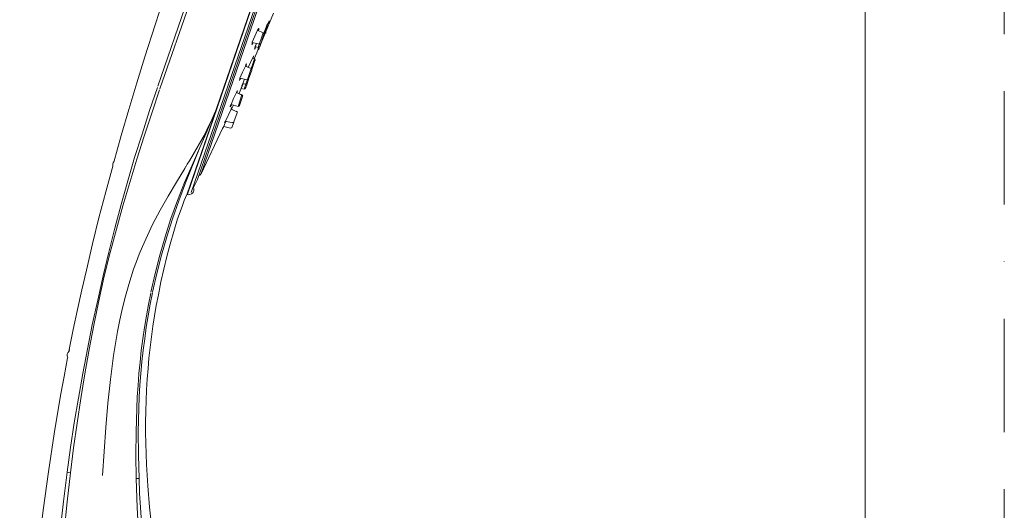
# Model space of a CAD drawing. Units: millimetres. Extents: x 0 to 630, y 0 to 891.
# Drawn here: x 465 to 630, y 458 to 541 of the extents above; entities that cross this region are included whole.
import ezdxf

# ---------------------------------------------------------------- set-up
doc = ezdxf.new("R2010")
doc.units = ezdxf.units.MM
doc.header["$LTSCALE"] = 1.5
doc.linetypes.add('BORDER', pattern=[44.45, 12.7, -6.35, 12.7, -6.35, 0, -6.35])
doc.layers.add('BORDER', color=4, linetype='BORDER', lineweight=20, plot=False)
doc.layers.add('MODEL', color=7, linetype='Continuous', lineweight=20)
doc.layers.add('TEMPLATE', color=7, linetype='Continuous', lineweight=20)

msp = doc.modelspace()

# ---------------------------------------------------------------- hatches: boundary and pattern name
at = {"layer": 'MODEL', "transparency": 33554687}
h = msp.add_hatch(color=256, dxfattribs=at)
h.dxf.hatch_style = 2
h.paths.add_polyline_path([(506.08, 538.22), (506.14, 538.25), (506.19, 538.32), (506.19, 538.4), (506.16, 538.47), (506.06, 538.5), (505.99, 538.47), (505.94, 538.4), (505.94, 538.32), (505.98, 538.25)])

# ---------------------------------------------------------------- linework, layer by layer
at = {"layer": 'BORDER'}
msp.add_lwpolyline([(0, 0), (0, 891), (630, 891), (630, 0)], close=True, dxfattribs=at)
at = {"layer": 'MODEL'}
for p, q in [((493.03, 511.26), (535.04, 633.62)), ((493.66, 511.55), (535.37, 633.03)), ((534.99, 633.64), (497.9, 525.61)), ((534.87, 630.68), (494.71, 513.71)), ((495.25, 514.55), (534.77, 629.66)), ((504.05, 575.87), (488.05, 529.36)), ((496.48, 552.3), (488.42, 528.9)), ((489.37, 545.04), (487.6, 539.66)), ((507.48, 541.59), (505.84, 537.69)), ((506.75, 540.35), (506.48, 539.8)), ((506.64, 540.02), (506.72, 540.25)), ((506.72, 540.25), (506.75, 540.35)), ((487.6, 539.66), (485.9, 534.28)), ((504.76, 538.76), (504.3, 537.75)), ((504.87, 538.91), (504.76, 538.76)), ((505.74, 538.31), (504.76, 538.76)), ((504.93, 539), (504.87, 538.91)), ((504.9, 538.68), (504.97, 538.88)), ((504.91, 535.88), (505.74, 538.31)), ((504.98, 539.07), (504.93, 539)), ((504.97, 538.88), (504.99, 538.95)), ((504.99, 538.95), (504.98, 539.07)), ((505.91, 538.22), (506.4, 539.66)), ((505.99, 538.47), (505.94, 538.4)), ((505.94, 538.4), (506, 538.47)), ((505.94, 538.4), (505.94, 538.32)), ((505.94, 538.32), (505.94, 538.4)), ((505.94, 538.32), (505.98, 538.25)), ((505.98, 538.26), (505.94, 538.32)), ((506.07, 538.36), (505.98, 538.17)), ((506.08, 538.22), (505.98, 538.26)), ((505.98, 538.25), (506.08, 538.22)), ((506.06, 538.5), (505.99, 538.47)), ((506, 538.47), (506.06, 538.5)), ((506.02, 538.21), (506.05, 538.31)), ((506.16, 538.88), (506.04, 538.59)), ((506.05, 538.31), (506.06, 538.34)), ((506.16, 538.47), (506.06, 538.5)), ((506.06, 538.5), (506.16, 538.47)), ((506.06, 538.34), (506.07, 538.36)), ((506.08, 538.22), (506.14, 538.25)), ((506.14, 538.25), (506.08, 538.22)), ((506.14, 538.25), (506.19, 538.32)), ((506.19, 538.32), (506.14, 538.25)), ((506.29, 539.17), (506.16, 538.88)), ((506.19, 538.4), (506.16, 538.47)), ((506.16, 538.47), (506.19, 538.4)), ((506.19, 538.32), (506.19, 538.4)), ((506.19, 538.4), (506.19, 538.32)), ((506.33, 539.3), (506.29, 539.17)), ((506.41, 539.44), (506.33, 539.3)), ((506.41, 539.69), (506.4, 539.66)), ((503.88, 536.7), (503.85, 536.52)), ((505.09, 536.4), (503.88, 536.7)), ((504.3, 537.75), (503.9, 536.75)), ((503.95, 536.48), (504.04, 536.67)), ((505.14, 535.99), (505.85, 538.05)), ((505.84, 537.69), (505.31, 536.49)), ((505.53, 537.05), (505.59, 537.2)), ((505.7, 537.44), (505.59, 537.2)), ((505.71, 537.57), (505.64, 537.43)), ((505.7, 537.44), (505.74, 537.56)), ((505.76, 537.69), (505.71, 537.57)), ((505.74, 537.56), (505.8, 537.65)), ((505.8, 537.65), (505.81, 537.68)), ((505.81, 537.68), (505.84, 537.78)), ((505.87, 537.87), (505.84, 537.78)), ((503.85, 536.52), (503.81, 536.42)), ((503.81, 536.34), (503.95, 536.48)), ((503.81, 536.42), (503.81, 536.34)), ((504.65, 534.97), (504.22, 533.95)), ((504.33, 535.82), (504.27, 535.57)), ((504.27, 535.57), (504.4, 535.77)), ((504.39, 536), (504.33, 535.82)), ((504.91, 535.88), (504.37, 536.01)), ((504.6, 536.51), (504.39, 536)), ((504.4, 535.77), (504.49, 535.96)), ((504.91, 535.55), (504.65, 534.97)), ((505.06, 535.91), (504.87, 535.45)), ((504.9, 535.69), (504.89, 535.66)), ((504.89, 535.66), (504.91, 535.63)), ((504.94, 535.73), (504.9, 535.69)), ((504.91, 535.63), (504.94, 535.73)), ((504.94, 535.73), (505.02, 535.87)), ((505, 535.57), (505.13, 535.94)), ((485.9, 534.28), (484.53, 529.9)), ((502.51, 528.88), (504.25, 533.94)), ((503.93, 534.08), (503.23, 532.52)), ((503.83, 532.17), (504.35, 533.68)), ((504.15, 534.47), (503.93, 534.08)), ((503.93, 534.08), (504.25, 533.94)), ((504.03, 534.13), (504.11, 534.35)), ((504.11, 534.35), (504.15, 534.47)), ((504.25, 533.94), (504.22, 533.95)), ((502.26, 531.74), (501.83, 530.72)), ((502.75, 532.74), (502.26, 531.74)), ((502.84, 532.93), (502.75, 532.74)), ((503.69, 532.33), (502.75, 532.74)), ((502.95, 533.09), (502.84, 532.93)), ((502.85, 532.7), (502.89, 532.83)), ((502.89, 532.83), (502.95, 533.09)), ((503.27, 530.54), (503.8, 532.07)), ((501.79, 530.6), (501.73, 530.34)), ((501.73, 530.34), (501.85, 530.53)), ((501.83, 530.72), (501.79, 530.6)), ((503.04, 530.42), (501.83, 530.72)), ((501.85, 530.53), (501.96, 530.68)), ((502.6, 530.52), (502.29, 529.79)), ((503.02, 529.79), (503.26, 530.51)), ((484.53, 529.9), (483.21, 525.48)), ((487.98, 529.16), (486.67, 525.26)), ((488.34, 528.73), (487.03, 524.86)), ((501.44, 528.61), (501.25, 528.29)), ((501.33, 528.29), (501.41, 528.51)), ((501.41, 528.51), (501.44, 528.61)), ((501.85, 528.58), (501.63, 528.1)), ((502.15, 529.29), (501.85, 528.58)), ((502.37, 529.76), (502.02, 529)), ((502.51, 528.88), (502.02, 529)), ((502.12, 529.38), (502.31, 529.76)), ((502.13, 529.4), (502.12, 529.38)), ((502.29, 529.79), (502.13, 529.4)), ((502.78, 529.68), (502.29, 529.79)), ((502.31, 529.76), (502.32, 529.78)), ((502.74, 529), (503.01, 529.77)), ((500.76, 527.29), (500.33, 526.28)), ((501.25, 528.29), (500.76, 527.29)), ((502.16, 527.87), (501.25, 528.29)), ((501.51, 525.98), (502.17, 527.89)), ((502.17, 527.89), (501.64, 528.13)), ((501.75, 526.1), (502.27, 527.63)), ((483.21, 525.48), (481.92, 521.07)), ((486.67, 525.26), (485.41, 521.34)), ((496.75, 522.27), (497.9, 525.61)), ((497.9, 525.59), (497.12, 523.8)), ((497.12, 523.75), (497.89, 525.56)), ((497.89, 525.56), (497.9, 525.59)), ((500.33, 525.53), (499.39, 523.52)), ((500.2, 525.9), (500.41, 526.25)), ((500.21, 526.01), (500.2, 525.9)), ((500.33, 526.28), (500.21, 526.01)), ((501.51, 525.98), (500.33, 526.28)), ((500.44, 525.77), (500.33, 525.53)), ((500.35, 525.52), (501.22, 525.14)), ((500.36, 525.55), (500.5, 525.86)), ((500.74, 526.16), (500.43, 525.5)), ((501.22, 525.14), (500.43, 525.5)), ((500.5, 525.89), (500.44, 525.77)), ((500.5, 525.86), (500.5, 525.89)), ((487.03, 524.86), (485.76, 520.99)), ((497.12, 523.8), (496.3, 522.06)), ((496.35, 521.9), (497.12, 523.75)), ((499.24, 523.19), (499.44, 523.51)), ((499.39, 523.52), (499.25, 523.21)), ((499.51, 523.48), (499.32, 523.08)), ((500.57, 523.23), (499.39, 523.52)), ((500.81, 523.37), (501.34, 524.91)), ((492.98, 511.28), (496.75, 522.27)), ((495.12, 519.06), (496.35, 521.9)), ((498.92, 522.24), (495.25, 514.55)), ((496.26, 521.96), (495.94, 521.35)), ((498.92, 522.24), (499.1, 522.6)), ((498.93, 522.27), (498.92, 522.24)), ((499.32, 523.08), (499.1, 522.6)), ((500.25, 522.31), (499.1, 522.6)), ((499.25, 523.21), (499.24, 523.19)), ((500.49, 522.45), (500.78, 523.29)), ((481.92, 521.07), (480.68, 516.64)), ((485.41, 521.34), (484.17, 517.41)), ((485.76, 520.99), (484.52, 517.13)), ((495.83, 521.11), (494.9, 519.46)), ((495.94, 521.35), (495.83, 521.11)), ((495.1, 519.06), (492.71, 513.15)), ((494.84, 519.37), (493.37, 516.86)), ((495.1, 519.06), (493.81, 516.12)), ((494.84, 519.37), (494.9, 519.46)), ((494.9, 519.46), (494.84, 519.37)), ((484.17, 517.41), (483.02, 513.48)), ((484.52, 517.13), (483.34, 513.21)), ((493.37, 516.86), (493, 516.29)), ((480.5, 515.96), (479.31, 511.62)), ((492.57, 515.58), (491.16, 513.27)), ((493.81, 516.12), (492.55, 513.18)), ((492.7, 515.81), (492.57, 515.58)), ((492.74, 515.85), (492.7, 515.81)), ((493, 516.29), (492.74, 515.85)), ((483.02, 513.48), (481.9, 509.51)), ((494.71, 513.71), (494.05, 512.36)), ((483.34, 513.21), (482.19, 509.3)), ((491.16, 513.27), (489.77, 510.92)), ((492.55, 513.18), (491.36, 510.2)), ((492.71, 513.15), (491.57, 510.16)), ((479.31, 511.62), (478.18, 507.27)), ((489.77, 510.92), (488.46, 508.56)), ((491.36, 510.2), (490.81, 508.7)), ((492.92, 511.19), (492.49, 510.17)), ((492.92, 511.19), (492.95, 511.18)), ((481.9, 509.51), (480.84, 505.52)), ((482.19, 509.3), (481.1, 505.38)), ((488.46, 508.56), (487.18, 506.15)), ((490.81, 508.7), (490.26, 507.17)), ((491.57, 510.16), (490.5, 507.14)), ((492.12, 509.17), (491.38, 507.09)), ((492.49, 510.17), (492.12, 509.17)), ((478.18, 507.27), (477.1, 502.9)), ((490.26, 507.17), (489.3, 504.12)), ((490.5, 507.14), (489.55, 504.12)), ((491.38, 507.09), (490.75, 505.01)), ((480.84, 505.52), (479.86, 501.54)), ((481.1, 505.38), (480.05, 501.44)), ((487.18, 506.15), (486.6, 504.93)), ((486.03, 503.69), (485.47, 502.47)), ((486.6, 504.93), (486.03, 503.69)), ((489.3, 504.12), (488.41, 501.04)), ((489.55, 504.12), (488.66, 501.04)), ((490.75, 505.01), (490.13, 502.89)), ((477.1, 502.9), (476.07, 498.51)), ((485.47, 502.47), (484.95, 501.2)), ((490.13, 502.89), (489.57, 500.78)), ((479.86, 501.54), (478.91, 497.54)), ((480.05, 501.44), (479.08, 497.48)), ((484.95, 501.2), (484.46, 499.93)), ((488.41, 501.04), (487.59, 497.94)), ((488.66, 501.04), (487.87, 497.93)), ((489.57, 500.78), (489.07, 498.65)), ((483.99, 498.65), (483.56, 497.38)), ((484.46, 499.93), (483.99, 498.65)), ((489.07, 498.65), (488.58, 496.52)), ((476.07, 498.51), (475.32, 495.2)), ((478.91, 497.54), (477.98, 493.45)), ((479.08, 497.48), (478.18, 493.38)), ((483.56, 497.38), (483.17, 496.08)), ((487.59, 497.94), (486.88, 494.8)), ((487.87, 497.93), (487.16, 494.82)), ((483.17, 496.08), (482.61, 494.13)), ((488.58, 496.52), (488.15, 494.37)), ((475.32, 495.2), (474.57, 491.88)), ((482.61, 494.13), (482.13, 492.16)), ((486.86, 494.67), (486.48, 492.75)), ((487.15, 494.71), (486.77, 492.79)), ((488.15, 494.37), (487.8, 492.6)), ((477.98, 493.45), (477.07, 489.35)), ((478.18, 493.38), (477.3, 489.3)), ((482.13, 492.16), (481.67, 490.19)), ((486.48, 492.75), (486.13, 490.84)), ((486.77, 492.79), (486.42, 490.86)), ((487.8, 492.6), (487.5, 490.85)), ((474.57, 491.88), (473.87, 488.54)), ((486.13, 490.84), (485.8, 488.91)), ((486.42, 490.86), (486.12, 488.94)), ((487.5, 490.85), (487.23, 489.08)), ((477.07, 489.35), (476.25, 485.26)), ((477.3, 489.3), (476.53, 485.19)), ((481.67, 490.19), (481.3, 488.21)), ((485.8, 488.91), (485.53, 486.98)), ((486.12, 488.94), (485.85, 487.01)), ((487.23, 489.08), (486.98, 487.31)), ((473.87, 488.54), (473.19, 485.2)), ((481.3, 488.21), (480.95, 486.22)), ((486.98, 487.31), (486.76, 485.53)), ((480.95, 486.22), (480.65, 484.19)), ((485.53, 486.98), (485.28, 485.04)), ((485.85, 487.01), (485.6, 485.07)), ((486.76, 485.53), (486.57, 483.76)), ((472.92, 483.82), (472.33, 480.64)), ((473.19, 485.2), (473.14, 484.88)), ((473.22, 485.19), (473.17, 484.87)), ((476.25, 485.26), (475.48, 481.14)), ((476.53, 485.19), (475.79, 481.09)), ((480.65, 484.19), (480.13, 480.18)), ((485.28, 485.04), (485.08, 483.08)), ((485.6, 485.07), (485.4, 483.11)), ((486.57, 483.76), (486.41, 481.99)), ((485.08, 483.08), (484.89, 481.15)), ((485.4, 483.11), (485.23, 481.15)), ((472.33, 480.64), (471.76, 477.46)), ((475.48, 481.14), (474.73, 477.02)), ((475.79, 481.09), (475.13, 476.96)), ((484.89, 481.15), (484.75, 479.18)), ((485.23, 481.15), (485.06, 479.21)), ((486.41, 481.99), (486.27, 480.21)), ((480.13, 480.18), (479.7, 476.17)), ((484.75, 479.18), (484.61, 477.23)), ((485.06, 479.21), (484.95, 477.25)), ((486.27, 480.21), (486.16, 478.42)), ((471.76, 477.46), (470.68, 471.06)), ((484.61, 477.23), (484.52, 475.29)), ((484.95, 477.25), (484.87, 475.31)), ((486.16, 478.42), (486.09, 476.61)), ((474.73, 477.02), (474.04, 472.9)), ((475.13, 476.96), (474.51, 472.82)), ((479.7, 476.17), (479.35, 472.13)), ((486.09, 476.61), (486.04, 474.83)), ((484.52, 475.29), (484.4, 471.37)), ((484.87, 475.31), (484.8, 473.34)), ((486.04, 474.83), (486.01, 473.03)), ((474.04, 472.9), (473.43, 468.76)), ((474.51, 472.82), (473.93, 468.7)), ((484.8, 473.34), (484.77, 471.38)), ((486.01, 473.03), (486.01, 471.26)), ((470.68, 471.06), (469.71, 464.66)), ((479.35, 472.13), (479.05, 468.1)), ((484.4, 471.37), (484.37, 467.47)), ((484.77, 471.38), (484.79, 467.46)), ((486.01, 471.26), (486.04, 469.48)), ((486.04, 469.48), (486.17, 465.88)), ((473.43, 468.76), (472.84, 464.61)), ((473.93, 468.7), (473.42, 464.52)), ((479.05, 468.1), (478.8, 464.06)), ((484.37, 467.47), (484.43, 463.57)), ((484.79, 467.46), (484.9, 463.57)), ((486.17, 465.88), (486.39, 462.31)), ((469.71, 464.66), (468.83, 458.22)), ((472.84, 464.61), (472.22, 459.72)), ((472.84, 464.61), (473.42, 464.52)), ((473.42, 464.52), (472.86, 459.64)), ((484.43, 463.57), (484.59, 458.69)), ((484.43, 463.57), (484.9, 463.57)), ((484.9, 463.57), (485, 461.1)), ((486.39, 462.31), (486.67, 458.75)), ((485, 461.1), (485.14, 458.67)), ((472.22, 459.72), (471.68, 454.83)), ((472.86, 459.64), (472.35, 454.74)), ((468.83, 458.22), (468.04, 451.79)), ((484.59, 458.69), (484.86, 453.8)), ((485.14, 458.67), (485.46, 453.76)), ((486.67, 458.75), (487.05, 455.21))]:
    msp.add_line(p, q, dxfattribs=at)
for points in [[(506.59, 539.94), (506.57, 539.9), (506.56, 539.86), (506.55, 539.83)], [(506.64, 540.05), (506.62, 540.01), (506.61, 539.98), (506.6, 539.95)], [(505.75, 538.31), (505.84, 538.26), (505.89, 538.16), (505.85, 538.06)], [(505.81, 538.28), (505.86, 538.38), (505.9, 538.48), (505.94, 538.58)], [(505.95, 538.57), (505.99, 538.67), (506.03, 538.76), (506.07, 538.86)], [(506.05, 538.85), (506.09, 538.95), (506.13, 539.05), (506.17, 539.14)], [(506.16, 539.14), (506.2, 539.23), (506.24, 539.33), (506.28, 539.42)], [(506.3, 539.43), (506.31, 539.48), (506.33, 539.52), (506.35, 539.57)], [(506.34, 539.56), (506.35, 539.6), (506.37, 539.64), (506.39, 539.68)], [(506.53, 539.83), (506.48, 539.7), (506.43, 539.58), (506.38, 539.46)], [(506.4, 539.7), (506.42, 539.74), (506.43, 539.78), (506.45, 539.82)], [(503.89, 536.71), (503.89, 536.73), (503.9, 536.75), (503.91, 536.76)], [(505.75, 537.7), (505.77, 537.74), (505.79, 537.78), (505.8, 537.82)], [(505.81, 537.82), (505.83, 537.85), (505.85, 537.89), (505.86, 537.93)], [(505.85, 537.95), (505.86, 537.98), (505.88, 538.01), (505.89, 538.04)], [(505.91, 538.24), (505.9, 538.21), (505.89, 538.18), (505.87, 538.16)], [(505.93, 537.99), (505.91, 537.96), (505.9, 537.93), (505.89, 537.9)], [(505.9, 538.02), (505.91, 538.05), (505.92, 538.08), (505.94, 538.11)], [(505.96, 538.09), (505.94, 538.06), (505.93, 538.03), (505.92, 538)], [(505.97, 538.15), (505.96, 538.12), (505.95, 538.1), (505.94, 538.08)], [(505.95, 538.12), (505.97, 538.15), (505.98, 538.17), (505.99, 538.2)], [(506.01, 538.22), (506, 538.2), (505.99, 538.17), (505.98, 538.15)], [(505.15, 536), (505.11, 535.91), (505.01, 535.85), (504.91, 535.88)], [(505, 535.58), (504.99, 535.54), (504.95, 535.5), (504.91, 535.47)], [(504.93, 535.75), (504.94, 535.77), (504.95, 535.79), (504.96, 535.81)], [(504.94, 535.84), (504.95, 535.86), (504.96, 535.88), (504.97, 535.9)], [(505.34, 536.55), (505.3, 536.45), (505.2, 536.4), (505.1, 536.42)], [(504, 534.15), (503.99, 534.12), (503.98, 534.1), (503.96, 534.07)], [(504.25, 533.94), (504.34, 533.9), (504.39, 533.79), (504.36, 533.7)], [(504.26, 533.97), (504.33, 533.94), (504.37, 533.87), (504.37, 533.79)], [(503.7, 532.33), (503.79, 532.29), (503.84, 532.18), (503.8, 532.09)], [(503.82, 532.15), (503.82, 532.14), (503.82, 532.12), (503.81, 532.11)], [(503.84, 532.18), (503.83, 532.17), (503.83, 532.16), (503.82, 532.14)], [(503.27, 530.55), (503.24, 530.45), (503.14, 530.4), (503.04, 530.42)], [(502.75, 529.01), (502.71, 528.91), (502.61, 528.86), (502.51, 528.88)], [(503.02, 529.8), (502.99, 529.71), (502.88, 529.65), (502.79, 529.68)], [(501.32, 528.29), (501.31, 528.28), (501.31, 528.27), (501.31, 528.27)], [(502.17, 527.89), (502.24, 527.86), (502.29, 527.79), (502.29, 527.72)], [(502.17, 527.89), (502.27, 527.85), (502.31, 527.74), (502.28, 527.65)], [(501.24, 525.16), (501.33, 525.12), (501.37, 525.02), (501.34, 524.92)], [(501.24, 525.16), (501.31, 525.13), (501.36, 525.05), (501.35, 524.97)], [(501.75, 526.11), (501.72, 526.01), (501.62, 525.96), (501.52, 525.98)], [(500.5, 522.46), (500.47, 522.37), (500.36, 522.31), (500.27, 522.34)], [(500.81, 523.38), (500.78, 523.28), (500.68, 523.23), (500.58, 523.25)], [(480.5, 515.98), (480.46, 516.23), (480.53, 516.48), (480.69, 516.67)], [(495.25, 514.58), (495.2, 514.46), (495.07, 514.39), (494.94, 514.41)], [(494.04, 512.38), (494.18, 512.06), (494.11, 511.69), (493.88, 511.44)], [(493.88, 511.44), (493.64, 511.19), (493.27, 511.1), (492.95, 511.21)], [(472.95, 483.83), (472.77, 484.18), (472.85, 484.62), (473.15, 484.88)]]:
    msp.add_open_spline(points, degree=3, dxfattribs=at)
at = {"layer": 'TEMPLATE', "flags": 128}
msp.add_lwpolyline([(606.66, 869.14), (21.66, 869.14), (21.66, 29.14), (606.66, 29.14), (606.66, 869.14)], dxfattribs=at)

doc.saveas('drawing.dxf')
